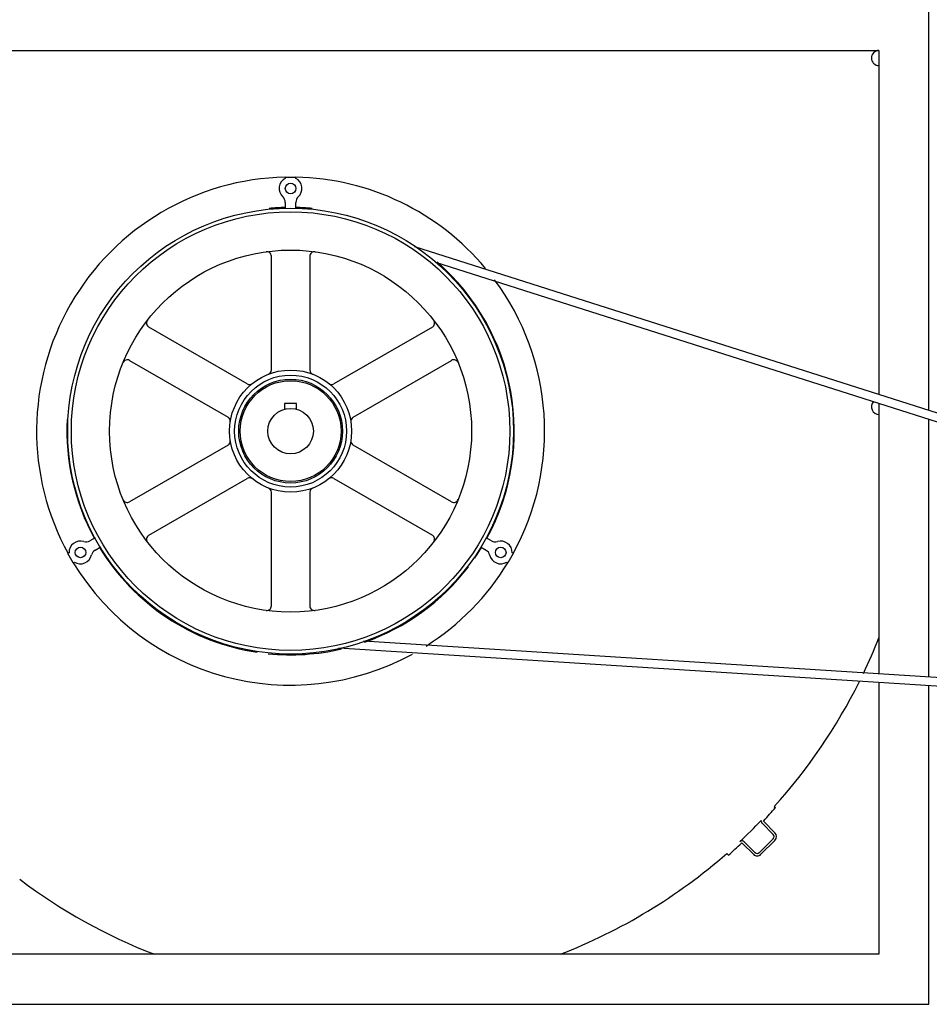
# Model space of a CAD drawing. Units: millimetres. Extents: x -2038 to 21639, y -5209 to 2002.
# Drawn here: x 19437 to 20037, y -2827 to -2178 of the extents above; entities that cross this region are included whole.
import ezdxf

# ---------------------------------------------------------------- set-up
doc = ezdxf.new("R2010")
doc.units = ezdxf.units.MM
doc.header["$LTSCALE"] = 50

# ---------------------------------------------------------------- blocks, each defined once
blk = doc.blocks.new('BLOCO_TDXP50_2')
at = {"linetype": 'Continuous'}
for p, q in [((20036.73, -2435.36), (20036.73, -2168.55)), ((19319.78, -2198.05), (20003.78, -2198.05)), ((20003.78, -2198.05), (20003.78, -2424.86)), ((19612.28, -2281.55), (19612.28, -2282.42)), ((19612.28, -2281.55), (19619.28, -2281.55)), ((19619.28, -2282.42), (19619.28, -2281.55)), ((19612.28, -2298.22), (19612.28, -2302.29)), ((19619.28, -2302.29), (19619.28, -2298.22)), ((19697.52, -2327.24), (20180.68, -2481.24)), ((19603.08, -2408.74), (19603.08, -2333.76)), ((19628.48, -2333.76), (19628.48, -2408.74)), ((19711.29, -2337.58), (20172.67, -2484.64)), ((19587.22, -2417.9), (19522.28, -2380.41)), ((19709.28, -2380.41), (19644.34, -2417.9)), ((19509.58, -2402.41), (19574.52, -2439.89)), ((19657.04, -2439.89), (19721.98, -2402.41)), ((19611.78, -2430.75), (19611.78, -2434.6)), ((19619.78, -2430.75), (19611.78, -2430.75)), ((19619.78, -2434.6), (19619.78, -2430.75)), ((20003.78, -2430.81), (20003.78, -2609.18)), ((20036.73, -2611.27), (20036.73, -2441.31)), ((19574.52, -2458.21), (19509.58, -2495.7)), ((19721.98, -2495.7), (19657.04, -2458.21)), ((19522.28, -2517.7), (19587.22, -2480.21)), ((19644.34, -2480.21), (19709.28, -2517.7)), ((19603.08, -2564.35), (19603.08, -2489.37)), ((19628.48, -2489.37), (19628.48, -2564.35)), ((19486.92, -2519.41), (19483.4, -2521.44)), ((19486.9, -2527.5), (19490.55, -2525.39)), ((19741, -2525.39), (19744.66, -2527.5)), ((19748.16, -2521.44), (19744.64, -2519.41)), ((19469.72, -2529.34), (19468.97, -2529.77)), ((19472.47, -2535.83), (19468.97, -2529.77)), ((19762.59, -2529.77), (19759.09, -2535.83)), ((19762.59, -2529.77), (19761.84, -2529.34)), ((19472.47, -2535.83), (19473.22, -2535.4)), ((19758.34, -2535.4), (19759.09, -2535.83)), ((20147.56, -2618.31), (19663.89, -2587.6)), ((20153.98, -2624.4), (19647.54, -2592.24)), ((20003.78, -2614.86), (20003.78, -2794.05)), ((20036.73, -2827), (20036.73, -2616.96)), ((19934.76, -2696.61), (19935.56, -2697.3)), ((19927.78, -2706.53), (19935.15, -2713.9)), ((19934.06, -2715), (19926.7, -2707.64)), ((19914.81, -2719.79), (19922.04, -2727.02)), ((19924.87, -2727.02), (19934.06, -2717.82)), ((19935.15, -2718.92), (19925.96, -2728.11)), ((19920.94, -2728.11), (19913.71, -2720.88)), ((19904.48, -2728.65), (19903.46, -2727.48)), ((20003.78, -2794.05), (19319.78, -2794.05)), ((19291.78, -2827), (20036.73, -2827))]:
    blk.add_line(p, q, dxfattribs=at)
for centre, radius in [((19615.78, -2289.05), 3.5), ((19615.78, -2449.05), 147), ((19615.78, -2449.05), 144.59), ((19615.78, -2449.05), 119.36), ((19615.78, -2449.05), 40.26), ((19615.78, -2449.05), 36.9), ((19615.78, -2449.05), 34.22), ((19615.78, -2449.05), 33.26), ((19615.78, -2449.05), 15), ((19477.21, -2529.05), 3.5), ((19754.34, -2529.05), 3.5)]:
    blk.add_circle(centre, radius, dxfattribs=at)
for centre, radius, start, end in [((20003.78, -2203.05), 5, 90, 270), ((19615.78, -2449.05), 167.5, 91.19731, 208.80269), ((19615.78, -2289.05), 7.5, 117.81814, 227.15636), ((19615.78, -2449.05), 167.5, 39.83294, 88.80269), ((19615.78, -2289.05), 7.5, 312.84364, 62.18186), ((19607.28, -2298.22), 5, 0, 47.15636), ((19624.28, -2298.22), 5, 132.84364, 180), ((19615.78, -2449.05), 147.5, 91.35969, 95.48653), ((19615.78, -2449.05), 147.5, 84.50196, 88.64031), ((19600.08, -2333.76), 3, 0, 97.75454), ((19631.48, -2333.76), 3, 82.24546, 180), ((19615.78, -2449.05), 147.5, 331.35969, 49.11291), ((19615.78, -2449.05), 167.5, 331.19731, 36.55755), ((19523.78, -2377.81), 3, 142.24546, 240), ((19707.78, -2377.81), 3, 300, 37.75454), ((19508.08, -2405), 3, 60, 157.75454), ((19723.48, -2405), 3, 22.24546, 120), ((19600.08, -2408.74), 3, 291.27815, 0), ((19631.48, -2408.74), 3, 180, 248.72185), ((19588.72, -2415.3), 3, 240, 308.72185), ((19642.84, -2415.3), 3, 231.27815, 300), ((20003.78, -2433.05), 5, 136.83519, 270), ((19573.02, -2442.49), 3, 351.27815, 60), ((19658.54, -2442.49), 3, 120, 188.72185), ((19615.78, -2449.05), 147.5, 177.00926, 208.64031), ((19573.02, -2455.61), 3, 300, 8.72185), ((19658.54, -2455.61), 3, 171.27815, 240), ((19588.72, -2482.81), 3, 51.27815, 120), ((19642.84, -2482.81), 3, 60, 128.72185), ((19600.08, -2489.37), 3, 0, 68.72185), ((19631.48, -2489.37), 3, 111.27815, 180), ((19508.08, -2493.1), 3, 202.24546, 300), ((19723.48, -2493.1), 3, 240, 337.75454), ((19523.78, -2520.3), 3, 120, 217.75454), ((19707.78, -2520.3), 3, 322.24546, 60), ((19477.21, -2529.05), 7.5, 72.84364, 182.18186), ((19480.9, -2517.11), 5, 252.84364, 300), ((19750.66, -2517.11), 5, 240, 287.15636), ((19754.34, -2529.05), 7.5, 357.81814, 107.15636), ((19477.21, -2529.05), 7.5, 237.81814, 347.15636), ((19489.4, -2531.83), 5, 120, 167.15636), ((19615.78, -2449.05), 147.5, 211.35969, 261.4459), ((19615.78, -2449.05), 147.5, 325.43141, 328.64031), ((19742.16, -2531.83), 5, 12.84364, 60), ((19754.34, -2529.05), 7.5, 192.84364, 302.18186), ((19615.78, -2449.05), 167.5, 211.19731, 298.64074), ((19615.78, -2449.05), 167.5, 302.21586, 328.80269), ((19615.78, -2449.05), 147.5, 289.27084, 322.62134), ((19600.08, -2564.35), 3, 262.24546, 0), ((19631.48, -2564.35), 3, 180, 277.75454), ((19659.78, -2449.05), 370, 334.42241, 338.39272), ((19615.78, -2449.05), 147.5, 264.23833, 283.16311), ((19659.78, -2449.05), 370, 318.00494, 333.48018), ((19639.78, -2438.44), 393.05, 317.11647, 318.80789), ((19659.78, -2449.05), 370, 312.98121, 316.04655), ((19928.12, -2706.22), 2, 169.54118, 225), ((19928.12, -2706.22), 0.45, 137.11647, 222.21917), ((19913.39, -2721.2), 2, 45, 132.98121), ((19932.64, -2716.41), 2, 315, 45), ((19932.64, -2716.41), 3.55, 315, 45), ((19659.78, -2449.05), 371.55, 311.19211, 312.98448), ((19913.39, -2721.2), 0.45, 45, 130.28489), ((19659.78, -2449.05), 370, 291.18278, 311.19211), ((19923.45, -2725.6), 3.55, 225, 315), ((19923.45, -2725.6), 2, 225, 315), ((19659.78, -2449.05), 370, 233.00494, 248.81722)]:
    blk.add_arc(centre, radius, start, end, dxfattribs=at)

msp = doc.modelspace()

# ---------------------------------------------------------------- block references
msp.add_blockref('BLOCO_TDXP50_2', (0, 0))

doc.saveas('drawing.dxf')
